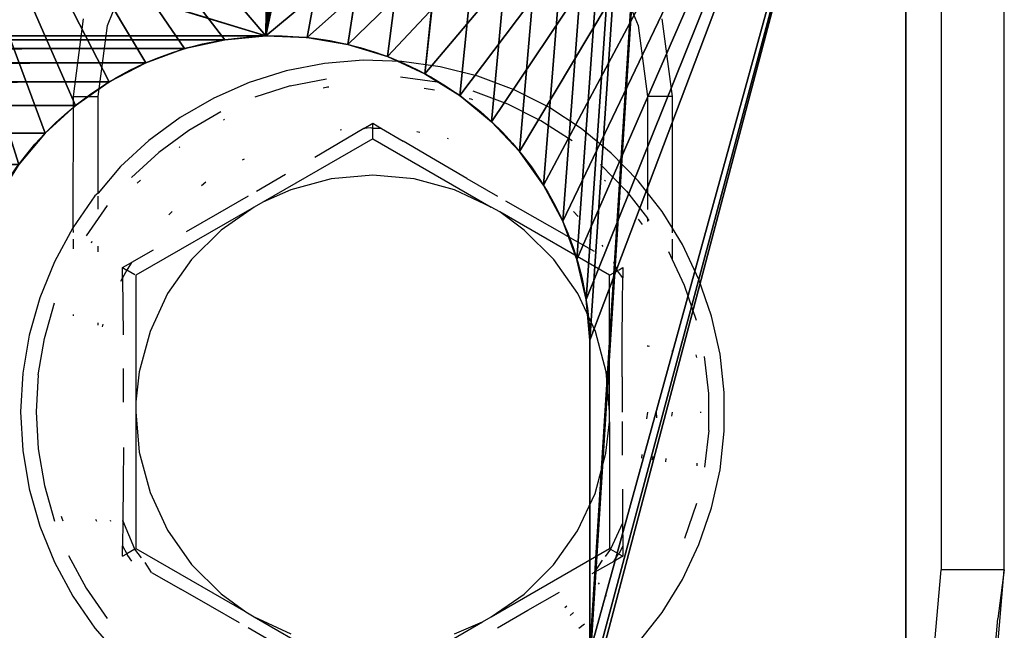
# Model space of a CAD drawing. Units: centimetres. Extents: x -273 to 272, y -193 to 194.
# Drawn here: x 4 to 7, y -7 to -5 of the extents above; entities that cross this region are included whole.
import ezdxf

# ---------------------------------------------------------------- set-up
doc = ezdxf.new("R2010")
doc.units = ezdxf.units.CM
doc.header["$LTSCALE"] = 2.54
doc.layers.get('0').update_dxf_attribs({"true_color": 0xff5454})
doc.layers.add('VP-EQ', color=7, linetype='Continuous', true_color=0x8a3492)

# ---------------------------------------------------------------- blocks, each defined once
blk = doc.blocks.new('Grupa_254')
at = {"color": 0}
for p, q in [((4.1885, 2.7252, 1.2), (4.1885, 2.7252)), ((4.1885, 2.7252, 1.2), (4.1885, 2.7252)), ((4.2773, 2.6292, 1.2), (4.2773, 2.6292)), ((4.2773, 2.6292, 1.2), (4.2773, 2.6292)), ((4.3528, 2.5223, 1.2), (4.3528, 2.5223)), ((4.3528, 2.5223, 1.2), (4.3528, 2.5223)), ((4.4136, 2.4065, 1.2), (4.4136, 2.4065)), ((4.4136, 2.4065, 1.2), (4.4136, 2.4065)), ((4.4589, 2.2838, 1.2), (4.4589, 2.2838)), ((4.4589, 2.2838, 1.2), (4.4589, 2.2838)), ((4.4877, 2.1562, 1.2), (4.4877, 2.1562)), ((4.4877, 2.1562, 1.2), (4.4877, 2.1562)), ((4.4997, 2.026, 1.2), (4.4997, 2.026)), ((4.4997, 2.026, 1.2), (4.4997, 2.026)), ((4.4945, 1.8953, 1.2), (4.4945, 1.8953)), ((4.4945, 1.8953, 1.2), (4.4945, 1.8953)), ((4.4723, 1.7663, 1.2), (4.4723, 1.7663)), ((4.4723, 1.7663, 1.2), (4.4723, 1.7663)), ((4.4335, 1.6414, 1.2), (4.4335, 1.6414)), ((4.4335, 1.6414, 1.2), (4.4335, 1.6414)), ((4.3787, 1.5227, 1.2), (4.3787, 1.5227)), ((4.3787, 1.5227, 1.2), (4.3787, 1.5227)), ((4.3089, 1.412, 1.2), (4.3089, 1.412)), ((4.3089, 1.412, 1.2), (4.3089, 1.412)), ((4.2252, 1.3115, 1.2), (4.2252, 1.3115)), ((4.2252, 1.3115, 1.2), (4.2252, 1.3115)), ((4.1292, 1.2227, 1.2), (4.1292, 1.2227)), ((4.1292, 1.2227, 1.2), (4.1292, 1.2227)), ((4.0223, 1.1472, 1.2), (4.0223, 1.1472)), ((4.0223, 1.1472, 1.2), (4.0223, 1.1472)), ((3.9065, 1.0864, 1.2), (3.9065, 1.0864)), ((3.9065, 1.0864, 1.2), (3.9065, 1.0864)), ((3.7838, 1.0411, 1.2), (3.7838, 1.0411)), ((3.7838, 1.0411, 1.2), (3.7838, 1.0411)), ((3.526, 1.0003, 1.2), (2.526, 1.0003, 1.2)), ((3.526, 1.0003), (2.526, 1.0003)), ((3.526, 1.0003, 1.2), (2.526, 1.0003, 1.2)), ((3.526, 1.0003), (2.526, 1.0003)), ((3.526, 1.0003, 1.2), (3.526, 1.0003)), ((3.526, 1.0003, 1.2), (3.526, 1.0003)), ((3.6562, 1.0123, 1.2), (3.6562, 1.0123)), ((3.6562, 1.0123, 1.2), (3.6562, 1.0123)), ((1.5, 0), (18.4872, 0)), ((1.5, 0, 1.2), (6.2, 0, 1.2)), ((1.5, 0, 1.2), (6.2, 0, 1.2)), ((1.5, 0), (18.4872, 0))]:
    blk.add_line(p, q, dxfattribs=at)
at = {"color": 0, "extrusion": (1.01743e-16, 2.64274e-18, -1)}
for centre in [(-3.5, 2, -1.2), (-3.5, 2), (-3.5, 2, -1.2), (-3.5, 2), (-3.5, 2, -1.2), (-3.5, 2), (-3.5, 2, -1.2), (-3.5, 2), (-3.5, 2, -1.2), (-3.5, 2), (-3.5, 2, -1.2), (-3.5, 2), (-3.5, 2, -1.2), (-3.5, 2), (-3.5, 2, -1.2), (-3.5, 2), (-3.5, 2, -1.2), (-3.5, 2), (-3.5, 2, -1.2), (-3.5, 2), (-3.5, 2, -1.2), (-3.5, 2), (-3.5, 2, -1.2), (-3.5, 2), (-3.5, 2, -1.2), (-3.5, 2), (-3.5, 2, -1.2), (-3.5, 2), (-3.5, 2, -1.2), (-3.5, 2), (-3.5, 2, -1.2), (-3.5, 2), (-3.5, 2, -1.2), (-3.5, 2), (-3.5, 2, -1.2), (-3.5, 2), (-3.5, 2, -1.2), (-3.5, 2), (-3.5, 2, -1.2), (-3.5, 2), (-3.5, 2, -1.2), (-3.5, 2), (-3.5, 2, -1.2), (-3.5, 2), (-3.5, 2, -1.2), (-3.5, 2), (-3.5, 2, -1.2), (-3.5, 2), (-3.5, 2, -1.2), (-3.5, 2, -1.2), (-3.5, 2)]:
    blk.add_arc(centre, 1, 88.5121, 268.5121, dxfattribs=at)
at = {"color": 0}
mesh = blk.add_polyface(dxfattribs=at)
corners = [(0, 1.5), (0.014, 15.6954), (0.0311, 1.3115), (0.0532, 15.8873), (0.0832, 1.1278), (0.1168, 16.0725), (0.1558, 0.9511), (0.204, 16.2479), (0.2478, 0.7837), (0.313, 16.4106), (0.3581, 0.6278), (0.4423, 16.5577), (0.4854, 0.4854), (0.5894, 16.687), (0.6278, 0.3581), (0.7521, 16.796), (0.7837, 0.2478), (0.9275, 16.8832), (0.9511, 0.1558), (1.1127, 16.9468), (1.1278, 0.0832), (1.3046, 16.986), (1.3115, 0.0311), (1.5, 17), (1.5, 0), (2.3953, 1.0055), (2.2663, 1.0277), (2.1414, 1.0665), (2.0227, 1.1213), (1.912, 1.1911), (1.8115, 1.2748), (1.7227, 1.3708), (1.6472, 1.4777), (1.5864, 1.5935), (1.5411, 1.7162), (1.5123, 1.8438), (1.5003, 1.974), (1.5003, 14.974), (1.5123, 14.8438), (1.5055, 2.1047), (1.5277, 2.2337), (1.5411, 14.7162), (1.5665, 2.3586), (1.5864, 14.5935), (1.6213, 2.4773), (1.6472, 14.4777), (1.6911, 2.588), (1.7227, 14.3708), (1.7748, 2.6885), (1.8115, 14.2748), (1.8708, 2.7773), (1.912, 14.1911), (1.9777, 2.8528), (2.0227, 14.1213), (2.0935, 2.9136), (2.1414, 14.0665), (2.2162, 2.9589), (2.2663, 14.0277), (2.3438, 2.9877), (2.3953, 14.0055), (2.474, 2.9997), (3.474, 2.9997), (3.526, 14.0003), (3.6047, 2.9945), (3.6562, 14.0123), (3.7337, 2.9723), (3.7838, 14.0411), (3.8586, 2.9335), (3.9065, 14.0864), (3.9773, 2.8787), (4.0223, 14.1472), (4.088, 2.8089), (4.1292, 14.2227), (4.1885, 2.7252), (4.2252, 14.3115), (4.2773, 2.6292), (4.3089, 14.412), (4.3528, 2.5223), (4.3787, 14.5227), (4.4136, 2.4065)]
mesh.append_faces([[corners[k] for k in face] for face in [(0, 1, 2), (2, 3, 4), (4, 5, 6), (6, 7, 8), (8, 9, 10), (10, 11, 12), (12, 13, 14), (14, 15, 16), (16, 17, 18), (18, 19, 20), (20, 21, 22), (22, 23, 24), (25, 24, 26), (26, 24, 27), (27, 24, 28), (28, 24, 29), (29, 24, 30), (30, 24, 31), (31, 24, 32), (32, 24, 33), (33, 24, 34), (34, 24, 35), (35, 24, 36), (36, 38, 39), (39, 38, 40), (40, 41, 42), (42, 43, 44), (44, 45, 46), (46, 47, 48), (48, 49, 50), (50, 51, 52), (52, 53, 54), (54, 55, 56), (56, 57, 58), (58, 59, 60), (61, 62, 63), (63, 64, 65), (65, 66, 67), (67, 68, 69), (69, 70, 71), (71, 72, 73), (73, 74, 75), (75, 76, 77), (77, 78, 79)]], dxfattribs={"vtx0": -1, "vtx1": -1, "color": 0})
mesh.append_faces([[corners[k] for k in face] for face in [(36, 24, 37)]], dxfattribs={"vtx0": -1, "vtx1": -1, "vtx2": -1, "color": 0})
mesh = blk.add_polyface(dxfattribs=at)
corners = [(0.014, 15.6954), (0, 1.5), (0, 15.5), (0.0311, 1.3115), (0.0532, 15.8873), (0.0832, 1.1278), (0.1168, 16.0725), (0.1558, 0.9511), (0.204, 16.2479), (0.2478, 0.7837), (0.313, 16.4106), (0.3581, 0.6278), (0.4423, 16.5577), (0.4854, 0.4854), (0.5894, 16.687), (0.6278, 0.3581), (0.7521, 16.796), (0.7837, 0.2478), (0.9275, 16.8832), (0.9511, 0.1558), (1.1127, 16.9468), (1.1278, 0.0832), (1.3046, 16.986), (1.3115, 0.0311), (1.5, 17), (1.5, 0), (1.5003, 14.974), (1.5055, 15.1047), (1.5277, 15.2337), (1.5665, 15.3586), (1.6213, 15.4773), (1.6911, 15.588), (1.7748, 15.6885), (1.8708, 15.7773), (1.9777, 15.8528), (2.0935, 15.9136), (2.2162, 15.9589), (2.3438, 15.9877), (2.474, 15.9997), (1.5123, 14.8438), (1.5003, 1.974), (1.5277, 2.2337), (1.5411, 14.7162), (1.5665, 2.3586), (1.5864, 14.5935), (1.6213, 2.4773), (1.6472, 14.4777), (1.6911, 2.588), (1.7227, 14.3708), (1.7748, 2.6885), (1.8115, 14.2748), (1.8708, 2.7773), (1.912, 14.1911), (1.9777, 2.8528), (2.0227, 14.1213), (2.0935, 2.9136), (2.1414, 14.0665), (2.2162, 2.9589), (2.2663, 14.0277), (2.3438, 2.9877), (2.3953, 14.0055), (2.474, 2.9997), (2.526, 14.0003), (3.474, 2.9997), (3.526, 14.0003), (3.6047, 2.9945), (3.6562, 14.0123), (3.7337, 2.9723), (3.7838, 14.0411), (3.8586, 2.9335), (3.9065, 14.0864), (3.9773, 2.8787), (4.0223, 14.1472), (4.088, 2.8089), (4.1292, 14.2227), (4.1885, 2.7252), (4.2252, 14.3115)]
mesh.append_faces([[corners[k] for k in face] for face in [(0, 1, 2)]], dxfattribs={"vtx0": -1, "color": 0})
mesh.append_faces([[corners[k] for k in face] for face in [(26, 24, 27), (27, 24, 28), (28, 24, 29), (29, 24, 30), (30, 24, 31), (31, 24, 32), (32, 24, 33), (33, 24, 34), (34, 24, 35), (35, 24, 36), (36, 24, 37), (37, 24, 38), (39, 40, 26), (61, 62, 63)]], dxfattribs={"vtx0": -1, "vtx1": -1, "color": 0})
mesh.append_faces([[corners[k] for k in face] for face in [(25, 24, 26)]], dxfattribs={"vtx0": -1, "vtx1": -1, "vtx2": -1, "color": 0})
mesh.append_faces([[corners[k] for k in face] for face in [(3, 0, 4), (5, 4, 6), (7, 6, 8), (9, 8, 10), (11, 10, 12), (13, 12, 14), (15, 14, 16), (17, 16, 18), (19, 18, 20), (21, 20, 22), (23, 22, 24), (41, 39, 42), (43, 42, 44), (45, 44, 46), (47, 46, 48), (49, 48, 50), (51, 50, 52), (53, 52, 54), (55, 54, 56), (57, 56, 58), (59, 58, 60), (61, 60, 62), (63, 62, 64), (65, 64, 66), (67, 66, 68), (69, 68, 70), (71, 70, 72), (73, 72, 74), (75, 74, 76)]], dxfattribs={"vtx0": -1, "vtx2": -1, "color": 0})
mesh = blk.add_polyface(dxfattribs=at)
corners = [(2.474, 15.9997), (1.5, 17), (18.4872, 17), (3.474, 15.9997), (3.6047, 15.9945), (3.7337, 15.9723), (3.8586, 15.9335), (3.9773, 15.8787), (4.088, 15.8089), (4.1885, 15.7252), (4.2773, 15.6292), (4.3528, 15.5223), (9.3438, 15.9877), (4.4136, 15.4065), (4.4589, 15.2838), (4.4877, 15.1562), (4.4997, 15.026), (9.2162, 15.9589), (9.0935, 15.9136), (8.9777, 15.8528), (8.8708, 15.7773), (8.7748, 15.6885), (8.6911, 15.588), (8.6213, 15.4773), (8.5665, 15.3586), (8.5277, 15.2337), (4.4997, 2.026), (8.5055, 15.1047), (8.5003, 14.974), (8.5123, 14.8438), (8.5003, 1.974), (8.5277, 2.2337), (8.5411, 14.7162), (8.5665, 2.3586), (8.5864, 14.5935), (8.6213, 2.4773), (8.6472, 14.4777), (8.6911, 2.588), (8.7227, 14.3708), (8.7748, 2.6885), (8.8115, 14.2748), (8.8708, 2.7773), (8.912, 14.1911), (8.9777, 2.8528), (9.0227, 14.1213), (9.0935, 2.9136), (9.1414, 14.0665), (9.2162, 2.9589), (9.2663, 14.0277), (9.3438, 2.9877), (9.3953, 14.0055), (9.474, 2.9997), (9.526, 14.0003), (10.474, 2.9997), (10.526, 14.0003), (10.6047, 2.9945), (10.6562, 14.0123), (4.2773, 2.6292), (4.2252, 14.3115), (4.3089, 14.412), (4.3528, 2.5223), (4.3787, 14.5227), (4.4136, 2.4065), (4.4335, 14.6414), (4.4589, 2.2838), (4.4723, 14.7663), (4.4877, 2.1562), (4.4945, 14.8953)]
mesh.append_faces([[corners[k] for k in face] for face in [(0, 2, 3), (3, 2, 4), (4, 2, 5), (5, 2, 6), (6, 2, 7), (7, 2, 8), (8, 2, 9), (9, 2, 10), (10, 2, 11), (11, 12, 13), (13, 12, 14), (14, 12, 15), (15, 12, 16), (29, 30, 28)]], dxfattribs={"vtx0": -1, "vtx1": -1, "color": 0})
mesh.append_faces([[corners[k] for k in face] for face in [(16, 25, 26)]], dxfattribs={"vtx0": -1, "vtx1": -1, "vtx2": -1, "color": 0})
mesh.append_faces([[corners[k] for k in face] for face in [(0, 1, 2), (16, 12, 17), (16, 17, 18), (16, 18, 19), (16, 19, 20), (16, 20, 21), (16, 21, 22), (16, 22, 23), (16, 23, 24), (16, 24, 25), (26, 25, 27), (26, 27, 28), (31, 29, 32), (33, 32, 34), (35, 34, 36), (37, 36, 38), (39, 38, 40), (41, 40, 42), (43, 42, 44), (45, 44, 46), (47, 46, 48), (49, 48, 50), (51, 50, 52), (53, 52, 54), (55, 54, 56), (57, 58, 59), (60, 59, 61), (62, 61, 63), (64, 63, 65), (66, 65, 67), (26, 67, 16)]], dxfattribs={"vtx0": -1, "vtx2": -1, "color": 0})
mesh = blk.add_polyface(dxfattribs=at)
corners = [(4.3528, 15.5223), (18.4872, 17), (9.3438, 15.9877), (9.474, 15.9997), (10.474, 15.9997), (10.6047, 15.9945), (10.7337, 15.9723), (10.8586, 15.9335), (10.9773, 15.8787), (11.088, 15.8089), (11.1885, 15.7252), (11.2773, 15.6292), (11.3528, 15.5223), (11.4136, 15.4065), (11.4589, 15.2838), (11.4877, 15.1562), (11.4997, 15.026), (16.0935, 15.9136), (15.9777, 15.8528), (15.8708, 15.7773), (15.7748, 15.6885), (15.6911, 15.588), (15.6213, 15.4773), (15.5665, 15.3586), (15.5277, 15.2337), (11.4997, 2.026), (15.5055, 15.1047), (15.5003, 14.974), (15.5123, 14.8438), (15.5003, 1.974), (15.5277, 2.2337), (15.5411, 14.7162), (15.5665, 2.3586), (15.5864, 14.5935), (15.6213, 2.4773), (15.6472, 14.4777), (15.6911, 2.588), (15.7227, 14.3708), (15.7748, 2.6885), (15.8115, 14.2748), (15.8708, 2.7773), (15.912, 14.1911), (15.9777, 2.8528), (16.0227, 14.1213), (10.7337, 2.9723), (10.6562, 14.0123), (10.7838, 14.0411), (10.8586, 2.9335), (10.9065, 14.0864), (10.9773, 2.8787), (11.0223, 14.1472), (11.088, 2.8089), (11.1292, 14.2227), (11.1885, 2.7252), (11.2252, 14.3115), (11.2773, 2.6292), (11.3089, 14.412), (11.3528, 2.5223), (11.3787, 14.5227), (11.4136, 2.4065), (11.4335, 14.6414), (11.4589, 2.2838), (11.4723, 14.7663), (11.4877, 2.1562), (11.4945, 14.8953)]
mesh.append_faces([[corners[k] for k in face] for face in [(2, 1, 3), (3, 1, 4), (4, 1, 5), (5, 1, 6), (6, 1, 7), (7, 1, 8), (8, 1, 9), (9, 1, 10), (10, 1, 11), (11, 1, 12), (12, 1, 13), (13, 1, 14), (14, 1, 15), (15, 1, 16), (28, 29, 27)]], dxfattribs={"vtx0": -1, "vtx1": -1, "color": 0})
mesh.append_faces([[corners[k] for k in face] for face in [(0, 1, 2), (16, 1, 17), (16, 24, 25)]], dxfattribs={"vtx0": -1, "vtx1": -1, "vtx2": -1, "color": 0})
mesh.append_faces([[corners[k] for k in face] for face in [(16, 17, 18), (16, 18, 19), (16, 19, 20), (16, 20, 21), (16, 21, 22), (16, 22, 23), (16, 23, 24), (25, 24, 26), (25, 26, 27), (30, 28, 31), (32, 31, 33), (34, 33, 35), (36, 35, 37), (38, 37, 39), (40, 39, 41), (42, 41, 43), (44, 45, 46), (47, 46, 48), (49, 48, 50), (51, 50, 52), (53, 52, 54), (55, 54, 56), (57, 56, 58), (59, 58, 60), (61, 60, 62), (63, 62, 64), (25, 64, 16)]], dxfattribs={"vtx0": -1, "vtx2": -1, "color": 0})
mesh = blk.add_polyface(dxfattribs=at)
corners = [(1.5, 0), (2.3953, 1.0055), (18.4872, 0), (2.526, 1.0003), (3.526, 1.0003), (3.6562, 1.0123), (3.7838, 1.0411), (3.9065, 1.0864), (4.0223, 1.1472), (4.1292, 1.2227), (4.2252, 1.3115), (4.3089, 1.412), (4.3787, 1.5227), (9.3953, 1.0055), (4.4335, 1.6414), (4.4723, 1.7663), (9.2663, 1.0277), (4.4945, 1.8953), (4.4997, 2.026), (9.1414, 1.0665), (9.0227, 1.1213), (8.912, 1.1911), (8.8115, 1.2748), (8.7227, 1.3708), (8.6472, 1.4777), (8.5864, 1.5935), (8.5411, 1.7162), (8.5123, 1.8438), (8.5003, 1.974), (8.5003, 14.974), (8.5123, 14.8438), (8.5055, 2.1047), (8.5277, 2.2337), (8.5411, 14.7162), (8.5665, 2.3586), (8.5864, 14.5935), (8.6213, 2.4773), (8.6472, 14.4777), (8.6911, 2.588), (8.7227, 14.3708), (8.7748, 2.6885), (8.8115, 14.2748), (8.8708, 2.7773), (8.912, 14.1911), (8.9777, 2.8528), (9.0227, 14.1213), (9.0935, 2.9136), (9.1414, 14.0665), (9.2162, 2.9589), (9.2663, 14.0277), (9.3438, 2.9877), (9.3953, 14.0055), (9.474, 2.9997), (9.526, 14.0003), (10.474, 2.9997), (10.526, 14.0003), (10.6047, 2.9945), (10.6562, 14.0123), (10.7337, 2.9723), (4.4136, 2.4065), (4.4335, 14.6414), (4.4589, 2.2838), (4.4723, 14.7663), (4.4877, 2.1562), (4.4945, 14.8953)]
mesh.append_faces([[corners[k] for k in face] for face in [(0, 1, 2), (13, 15, 16), (16, 18, 19), (19, 18, 20), (20, 18, 21), (21, 18, 22), (22, 18, 23), (23, 18, 24), (24, 18, 25), (25, 18, 26), (26, 18, 27), (27, 18, 28), (28, 30, 31), (31, 30, 32), (32, 33, 34), (34, 35, 36), (36, 37, 38), (38, 39, 40), (40, 41, 42), (42, 43, 44), (44, 45, 46), (46, 47, 48), (48, 49, 50), (50, 51, 52), (52, 53, 54), (54, 55, 56), (56, 57, 58), (59, 60, 61), (61, 62, 63), (63, 64, 18)]], dxfattribs={"vtx0": -1, "vtx1": -1, "color": 0})
mesh.append_faces([[corners[k] for k in face] for face in [(28, 18, 29)]], dxfattribs={"vtx0": -1, "vtx1": -1, "vtx2": -1, "color": 0})
mesh.append_faces([[corners[k] for k in face] for face in [(2, 1, 3), (2, 3, 4), (2, 4, 5), (2, 5, 6), (2, 6, 7), (2, 7, 8), (2, 8, 9), (2, 9, 10), (2, 10, 11), (2, 11, 12), (13, 12, 14), (13, 14, 15), (16, 15, 17), (16, 17, 18)]], dxfattribs={"vtx0": -1, "vtx2": -1, "color": 0})
mesh = blk.add_polyface(dxfattribs=at)
corners = [(18.4872, 0), (4.3787, 1.5227), (9.3953, 1.0055), (9.526, 1.0003), (10.526, 1.0003), (10.6562, 1.0123), (10.7838, 1.0411), (10.9065, 1.0864), (11.0223, 1.1472), (11.1292, 1.2227), (11.2252, 1.3115), (11.3089, 1.412), (11.3787, 1.5227), (11.4335, 1.6414), (11.4723, 1.7663), (11.4945, 1.8953), (11.4997, 2.026), (16.1414, 1.0665), (16.0227, 1.1213), (15.912, 1.1911), (15.8115, 1.2748), (15.7227, 1.3708), (15.6472, 1.4777), (15.5864, 1.5935), (15.5411, 1.7162), (15.5123, 1.8438), (15.5003, 1.974), (15.5003, 14.974), (15.5123, 14.8438), (15.5055, 2.1047), (15.5277, 2.2337), (15.5411, 14.7162), (15.5665, 2.3586), (15.5864, 14.5935), (15.6213, 2.4773), (15.6472, 14.4777), (15.6911, 2.588), (15.7227, 14.3708), (15.7748, 2.6885), (15.8115, 14.2748), (15.8708, 2.7773), (15.912, 14.1911), (15.9777, 2.8528), (16.0227, 14.1213), (16.0935, 2.9136), (10.7337, 2.9723), (10.7838, 14.0411), (10.8586, 2.9335), (10.9065, 14.0864), (10.9773, 2.8787), (11.0223, 14.1472), (11.088, 2.8089), (11.1292, 14.2227), (11.1885, 2.7252), (11.2252, 14.3115), (11.2773, 2.6292), (11.3089, 14.412), (11.3528, 2.5223), (11.3787, 14.5227), (11.4136, 2.4065), (11.4335, 14.6414), (11.4589, 2.2838), (11.4723, 14.7663), (11.4877, 2.1562), (11.4945, 14.8953)]
mesh.append_faces([[corners[k] for k in face] for face in [(17, 16, 18), (18, 16, 19), (19, 16, 20), (20, 16, 21), (21, 16, 22), (22, 16, 23), (23, 16, 24), (24, 16, 25), (25, 16, 26), (26, 28, 29), (29, 28, 30), (30, 31, 32), (32, 33, 34), (34, 35, 36), (36, 37, 38), (38, 39, 40), (40, 41, 42), (42, 43, 44), (45, 46, 47), (47, 48, 49), (49, 50, 51), (51, 52, 53), (53, 54, 55), (55, 56, 57), (57, 58, 59), (59, 60, 61), (61, 62, 63), (63, 64, 16)]], dxfattribs={"vtx0": -1, "vtx1": -1, "color": 0})
mesh.append_faces([[corners[k] for k in face] for face in [(0, 1, 2), (0, 16, 17), (26, 16, 27)]], dxfattribs={"vtx0": -1, "vtx1": -1, "vtx2": -1, "color": 0})
mesh.append_faces([[corners[k] for k in face] for face in [(0, 2, 3), (0, 3, 4), (0, 4, 5), (0, 5, 6), (0, 6, 7), (0, 7, 8), (0, 8, 9), (0, 9, 10), (0, 10, 11), (0, 11, 12), (0, 12, 13), (0, 13, 14), (0, 14, 15), (0, 15, 16)]], dxfattribs={"vtx0": -1, "vtx2": -1, "color": 0})
mesh = blk.add_polyface(dxfattribs=at)
corners = [(1.5, 0, 1.2), (1.5123, 1.8438, 1.2), (1.5003, 1.974, 1.2), (1.5411, 1.7162, 1.2), (1.5864, 1.5935, 1.2), (1.6472, 1.4777, 1.2), (1.7227, 1.3708, 1.2), (1.8115, 1.2748, 1.2), (1.912, 1.1911, 1.2), (2.0227, 1.1213, 1.2), (2.1414, 1.0665, 1.2), (2.2663, 1.0277, 1.2), (6.2, 0, 1.2), (2.3953, 1.0055, 1.2), (2.526, 1.0003, 1.2), (3.526, 1.0003, 1.2), (3.6562, 1.0123, 1.2), (3.7838, 1.0411, 1.2), (3.9065, 1.0864, 1.2), (4.0223, 1.1472, 1.2), (4.1292, 1.2227, 1.2), (4.2252, 1.3115, 1.2), (4.3089, 1.412, 1.2), (4.3787, 1.5227, 1.2), (4.4335, 1.6414, 1.2), (4.4723, 1.7663, 1.2), (4.4945, 1.8953, 1.2), (4.4997, 2.026, 1.2), (0, 3.4633, 1.2), (2.3438, 2.9877, 1.2), (6.2, 3.4633, 1.2), (2.2162, 2.9589, 1.2), (2.0935, 2.9136, 1.2), (1.9777, 2.8528, 1.2), (0, 1.5, 1.2), (1.8708, 2.7773, 1.2), (0.0311, 1.3115, 1.2), (0.0832, 1.1278, 1.2), (1.7748, 2.6885, 1.2), (0.1558, 0.9511, 1.2), (1.6911, 2.588, 1.2), (0.2478, 0.7837, 1.2), (0.3581, 0.6278, 1.2), (1.6213, 2.4773, 1.2), (0.4854, 0.4854, 1.2), (0.6278, 0.3581, 1.2), (1.5665, 2.3586, 1.2), (0.7837, 0.2478, 1.2), (1.5277, 2.2337, 1.2), (0.9511, 0.1558, 1.2), (1.1278, 0.0832, 1.2), (1.5055, 2.1047, 1.2), (1.3115, 0.0311, 1.2), (2.474, 2.9997, 1.2), (3.474, 2.9997, 1.2), (3.6047, 2.9945, 1.2), (3.7337, 2.9723, 1.2), (3.8586, 2.9335, 1.2), (3.9773, 2.8787, 1.2), (4.088, 2.8089, 1.2), (4.1885, 2.7252, 1.2), (4.2773, 2.6292, 1.2), (4.3528, 2.5223, 1.2), (4.4136, 2.4065, 1.2), (4.4589, 2.2838, 1.2), (4.4877, 2.1562, 1.2)]
mesh.append_faces([[corners[k] for k in face] for face in [(1, 0, 3), (3, 0, 4), (4, 0, 5), (5, 0, 6), (6, 0, 7), (7, 0, 8), (8, 0, 9), (9, 0, 10), (10, 0, 11), (11, 12, 13), (13, 12, 14), (14, 12, 15), (15, 12, 16), (16, 12, 17), (17, 12, 18), (18, 12, 19), (19, 12, 20), (20, 12, 21), (21, 12, 22), (22, 12, 23), (23, 12, 24), (24, 12, 25), (25, 12, 26), (26, 12, 27), (28, 29, 30), (29, 28, 31), (31, 28, 32), (32, 28, 33), (33, 34, 35), (35, 37, 38), (38, 39, 40), (40, 42, 43), (43, 45, 46), (46, 47, 48), (48, 50, 51), (51, 52, 2), (30, 27, 12)]], dxfattribs={"vtx0": -1, "vtx1": -1, "color": 0})
mesh.append_faces([[corners[k] for k in face] for face in [(0, 1, 2), (11, 0, 12), (33, 28, 34), (35, 34, 36), (35, 36, 37), (38, 37, 39), (40, 39, 41), (40, 41, 42), (43, 42, 44), (43, 44, 45), (46, 45, 47), (48, 47, 49), (48, 49, 50), (51, 50, 52), (2, 52, 0), (30, 29, 53), (30, 53, 54), (30, 54, 55), (30, 55, 56), (30, 56, 57), (30, 57, 58), (30, 58, 59), (30, 59, 60), (30, 60, 61), (30, 61, 62), (30, 62, 63), (30, 63, 64), (30, 64, 65), (30, 65, 27)]], dxfattribs={"vtx0": -1, "vtx2": -1, "color": 0})
mesh = blk.add_polyface(dxfattribs=at)
corners = [(4.1885, 2.7252), (4.088, 2.8089, 1.2), (4.088, 2.8089), (4.1885, 2.7252, 1.2)]
mesh.append_faces([[corners[k] for k in face] for face in [(0, 1, 2), (1, 0, 3)]], dxfattribs={"vtx0": -1, "color": 0})
mesh = blk.add_polyface(dxfattribs=at)
corners = [(4.1885, 2.7252, 1.2), (4.2773, 2.6292), (4.2773, 2.6292, 1.2), (4.1885, 2.7252)]
mesh.append_faces([[corners[k] for k in face] for face in [(0, 1, 2), (1, 0, 3)]], dxfattribs={"vtx0": -1, "color": 0})
mesh = blk.add_polyface(dxfattribs=at)
corners = [(4.2773, 2.6292, 1.2), (4.3528, 2.5223), (4.3528, 2.5223, 1.2), (4.2773, 2.6292)]
mesh.append_faces([[corners[k] for k in face] for face in [(0, 1, 2), (1, 0, 3)]], dxfattribs={"vtx0": -1, "color": 0})
mesh = blk.add_polyface(dxfattribs=at)
corners = [(4.3528, 2.5223, 1.2), (4.4136, 2.4065), (4.4136, 2.4065, 1.2), (4.3528, 2.5223)]
mesh.append_faces([[corners[k] for k in face] for face in [(0, 1, 2), (1, 0, 3)]], dxfattribs={"vtx0": -1, "color": 0})
mesh = blk.add_polyface(dxfattribs=at)
corners = [(4.4136, 2.4065, 1.2), (4.4589, 2.2838), (4.4589, 2.2838, 1.2), (4.4136, 2.4065)]
mesh.append_faces([[corners[k] for k in face] for face in [(0, 1, 2), (1, 0, 3)]], dxfattribs={"vtx0": -1, "color": 0})
mesh = blk.add_polyface(dxfattribs=at)
corners = [(4.4589, 2.2838, 1.2), (4.4877, 2.1562), (4.4877, 2.1562, 1.2), (4.4589, 2.2838)]
mesh.append_faces([[corners[k] for k in face] for face in [(0, 1, 2), (1, 0, 3)]], dxfattribs={"vtx0": -1, "color": 0})
mesh = blk.add_polyface(dxfattribs=at)
corners = [(4.4877, 2.1562, 1.2), (4.4997, 2.026), (4.4997, 2.026, 1.2), (4.4877, 2.1562)]
mesh.append_faces([[corners[k] for k in face] for face in [(0, 1, 2), (1, 0, 3)]], dxfattribs={"vtx0": -1, "color": 0})
mesh = blk.add_polyface(dxfattribs=at)
corners = [(4.4997, 2.026, 1.2), (4.4945, 1.8953), (4.4945, 1.8953, 1.2), (4.4997, 2.026)]
mesh.append_faces([[corners[k] for k in face] for face in [(0, 1, 2), (1, 0, 3)]], dxfattribs={"vtx0": -1, "color": 0})
mesh = blk.add_polyface(dxfattribs=at)
corners = [(4.4945, 1.8953, 1.2), (4.4723, 1.7663), (4.4723, 1.7663, 1.2), (4.4945, 1.8953)]
mesh.append_faces([[corners[k] for k in face] for face in [(0, 1, 2), (1, 0, 3)]], dxfattribs={"vtx0": -1, "color": 0})
mesh = blk.add_polyface(dxfattribs=at)
corners = [(4.4723, 1.7663, 1.2), (4.4335, 1.6414), (4.4335, 1.6414, 1.2), (4.4723, 1.7663)]
mesh.append_faces([[corners[k] for k in face] for face in [(0, 1, 2), (1, 0, 3)]], dxfattribs={"vtx0": -1, "color": 0})
mesh = blk.add_polyface(dxfattribs=at)
corners = [(4.4335, 1.6414, 1.2), (4.3787, 1.5227), (4.3787, 1.5227, 1.2), (4.4335, 1.6414)]
mesh.append_faces([[corners[k] for k in face] for face in [(0, 1, 2), (1, 0, 3)]], dxfattribs={"vtx0": -1, "color": 0})
mesh = blk.add_polyface(dxfattribs=at)
corners = [(4.3787, 1.5227, 1.2), (4.3089, 1.412), (4.3089, 1.412, 1.2), (4.3787, 1.5227)]
mesh.append_faces([[corners[k] for k in face] for face in [(0, 1, 2), (1, 0, 3)]], dxfattribs={"vtx0": -1, "color": 0})
mesh = blk.add_polyface(dxfattribs=at)
corners = [(4.3089, 1.412, 1.2), (4.2252, 1.3115), (4.2252, 1.3115, 1.2), (4.3089, 1.412)]
mesh.append_faces([[corners[k] for k in face] for face in [(0, 1, 2), (1, 0, 3)]], dxfattribs={"vtx0": -1, "color": 0})
mesh = blk.add_polyface(dxfattribs=at)
corners = [(4.1292, 1.2227, 1.2), (4.2252, 1.3115), (4.1292, 1.2227), (4.2252, 1.3115, 1.2)]
mesh.append_faces([[corners[k] for k in face] for face in [(0, 1, 2), (1, 0, 3)]], dxfattribs={"vtx0": -1, "color": 0})
mesh = blk.add_polyface(dxfattribs=at)
corners = [(4.0223, 1.1472, 1.2), (4.1292, 1.2227), (4.0223, 1.1472), (4.1292, 1.2227, 1.2)]
mesh.append_faces([[corners[k] for k in face] for face in [(0, 1, 2), (1, 0, 3)]], dxfattribs={"vtx0": -1, "color": 0})
mesh = blk.add_polyface(dxfattribs=at)
corners = [(3.9065, 1.0864, 1.2), (4.0223, 1.1472), (3.9065, 1.0864), (4.0223, 1.1472, 1.2)]
mesh.append_faces([[corners[k] for k in face] for face in [(0, 1, 2), (1, 0, 3)]], dxfattribs={"vtx0": -1, "color": 0})
mesh = blk.add_polyface(dxfattribs=at)
corners = [(3.7838, 1.0411, 1.2), (3.9065, 1.0864), (3.7838, 1.0411), (3.9065, 1.0864, 1.2)]
mesh.append_faces([[corners[k] for k in face] for face in [(0, 1, 2), (1, 0, 3)]], dxfattribs={"vtx0": -1, "color": 0})
mesh = blk.add_polyface(dxfattribs=at)
corners = [(3.6562, 1.0123, 1.2), (3.7838, 1.0411), (3.6562, 1.0123), (3.7838, 1.0411, 1.2)]
mesh.append_faces([[corners[k] for k in face] for face in [(0, 1, 2), (1, 0, 3)]], dxfattribs={"vtx0": -1, "color": 0})
mesh = blk.add_polyface(dxfattribs=at)
corners = [(2.526, 1.0003, 1.2), (3.526, 1.0003), (2.526, 1.0003), (3.526, 1.0003, 1.2)]
mesh.append_faces([[corners[k] for k in face] for face in [(0, 1, 2), (1, 0, 3)]], dxfattribs={"vtx0": -1, "color": 0})
mesh = blk.add_polyface(dxfattribs=at)
corners = [(3.526, 1.0003, 1.2), (3.6562, 1.0123), (3.526, 1.0003), (3.6562, 1.0123, 1.2)]
mesh.append_faces([[corners[k] for k in face] for face in [(0, 1, 2), (1, 0, 3)]], dxfattribs={"vtx0": -1, "color": 0})
mesh = blk.add_polyface(dxfattribs=at)
corners = [(18.4872, 0, 1.2), (1.5, 0), (18.4872, 0), (1.5, 0, 1.2), (13.8, 0, 1.2), (6.2, 0, 1.2), (13.2, 0, 1.2), (6.8, 0, 1.2)]
mesh.append_faces([[corners[k] for k in face] for face in [(0, 1, 2), (5, 6, 7)]], dxfattribs={"vtx0": -1, "color": 0})
mesh.append_faces([[corners[k] for k in face] for face in [(1, 0, 3), (3, 4, 5)]], dxfattribs={"vtx0": -1, "vtx1": -1, "color": 0})
mesh.append_faces([[corners[k] for k in face] for face in [(3, 0, 4), (5, 4, 6)]], dxfattribs={"vtx0": -1, "vtx2": -1, "color": 0})
blk = doc.blocks.new('Grupa_253')
at = {"color": 0}
blk.add_blockref('Grupa_254', (0.4893, 0), dxfattribs=at)
blk = doc.blocks.new('Grupa_252')
at = {"color": 0, "extrusion": (0, -8.88178e-16, -1), "rotation": 180}
blk.add_blockref('Grupa_253', (0, 17, -8.8), dxfattribs=at)
blk = doc.blocks.new('Grupuj_62')
at = {"color": 250, "true_color": 0x444444, "extrusion": (-1.11022e-16, 8.88178e-16, -1), "rotation": 90.00000000000001}
blk.add_blockref('Grupa_252', (-1.5973, 2, -39.8), dxfattribs=at)
blk = doc.blocks.new('Grupuj_10')
at = {"color": 250, "true_color": 0x444444}
blk.add_blockref('Grupuj_62', (-1.5973, 6.0065, -31.6), dxfattribs=at)
blk = doc.blocks.new('Grupuj_11')
at = {"color": 0}
blk.add_blockref('Grupuj_10', (112.1433, 25.0444, 18.6857), dxfattribs=at)
blk = doc.blocks.new('Grupuj_12')
at = {"color": 0, "xscale": 0.99}
blk.add_blockref('Grupuj_11', (2.4515, 0), dxfattribs=at)
blk = doc.blocks.new('0529')
at = {"layer": 'VP-EQ', "color": 0}
for p, q in [((659.5467, -432.9896), (659.5467, -416.9896)), ((659.3467, -429.6028), (659.3467, -432.9896)), ((656.7063, -431.2644), (656.7932, -431.0546)), ((658.3001, -431.0546), (658.387, -431.2644)), ((656.63, -431.244), (656.5977, -431.4896)), ((658.4956, -431.4896), (658.4633, -431.244)), ((656.6767, -431.4896), (656.7063, -431.2644)), ((658.387, -431.2644), (658.4167, -431.4896)), ((657.3935, -431.3853), (657.273, -431.4088)), ((657.5159, -431.3751), (657.3935, -431.3853)), ((657.6387, -431.3785), (657.5159, -431.3751)), ((657.7604, -431.3954), (657.6387, -431.3785)), ((657.8795, -431.4255), (657.7604, -431.3954)), ((657.273, -431.4088), (657.1557, -431.4455)), ((657.2851, -431.4566), (657.4003, -431.4341)), ((657.6347, -431.4276), (657.751, -431.4437)), ((657.9945, -431.4686), (657.8795, -431.4255)), ((657.1557, -431.4455), (657.0432, -431.4948)), ((657.2851, -431.4566), (657.173, -431.4916)), ((657.3899, -431.4622), (657.4038, -431.4595)), ((657.4038, -431.4595), (657.4076, -431.4592)), ((657.7091, -431.4638), (657.7424, -431.4684)), ((656.5977, -431.4896), (656.5968, -431.9058)), ((656.5977, -431.4896), (656.6767, -431.4896)), ((656.6767, -431.7958), (656.6767, -431.4896)), ((657.0432, -431.4948), (656.9369, -431.5562)), ((657.8522, -431.4958), (657.8571, -431.497)), ((657.9747, -431.5137), (657.8648, -431.4725)), ((658.1041, -431.5241), (657.9945, -431.4686)), ((658.4956, -431.4896), (658.4167, -431.4896)), ((658.4167, -431.4896), (658.4167, -431.7949)), ((658.4956, -431.9076), (658.4956, -431.4896)), ((657.8571, -431.497), (657.8623, -431.499)), ((658.0795, -431.5667), (657.9747, -431.5137)), ((658.2069, -431.5912), (658.1041, -431.5241)), ((656.9369, -431.5562), (656.8379, -431.629)), ((657.0655, -431.5388), (656.9638, -431.5975)), ((657.0737, -431.5636), (657.0769, -431.5618)), ((657.519, -431.5911), (657.5467, -431.5748)), ((657.5409, -431.5896), (657.519, -431.5911)), ((657.5467, -431.5908), (657.5409, -431.5896)), ((657.5467, -431.5908), (657.5467, -431.5748)), ((657.5467, -431.5748), (657.5749, -431.5915)), ((658.1778, -431.6309), (658.0795, -431.5667)), ((656.9638, -431.5975), (656.8692, -431.667)), ((657.519, -431.5911), (657.3634, -431.6827)), ((657.4474, -431.596), (657.444, -431.5962)), ((657.5749, -431.5915), (657.5467, -431.5908)), ((657.5467, -431.6236), (657.5467, -431.5908)), ((657.5749, -431.5915), (657.6428, -431.6315)), ((657.6954, -431.6037), (657.6867, -431.6021)), ((658.3018, -431.6693), (658.2069, -431.5912)), ((656.8379, -431.629), (656.7475, -431.7122)), ((656.9341, -431.6511), (656.9363, -431.6495)), ((657.5467, -431.6236), (657.199, -431.8243)), ((657.5467, -431.6236), (657.9217, -431.8401)), ((657.7458, -431.6921), (657.6428, -431.6315)), ((657.7871, -431.6236), (657.7835, -431.6225)), ((656.8692, -431.667), (656.7828, -431.7465)), ((658.3874, -431.7574), (658.3018, -431.6693)), ((656.7475, -431.7122), (656.6767, -431.7958)), ((657.1397, -431.6883), (657.1328, -431.6915)), ((657.8447, -431.7498), (657.7458, -431.6921)), ((658.3503, -431.7897), (658.2684, -431.7056)), ((657.2709, -431.7369), (657.1786, -431.7905)), ((657.5467, -431.7396), (657.4149, -431.7513)), ((657.6784, -431.7513), (657.5467, -431.7396)), ((656.8012, -431.7644), (656.8117, -431.7547)), ((657.0178, -431.7618), (657.0041, -431.773)), ((657.4149, -431.7513), (657.2872, -431.7859)), ((657.8061, -431.7859), (657.6784, -431.7513)), ((657.8447, -431.7498), (657.9414, -431.8059)), ((658.281, -431.7553), (658.2834, -431.7577)), ((658.4167, -431.7949), (658.3874, -431.7574)), ((656.6668, -431.8048), (656.5968, -431.9058)), ((656.6767, -431.7958), (656.6668, -431.8048)), ((656.6767, -431.8474), (656.6767, -431.8053)), ((657.1519, -431.8059), (657.055, -431.8616)), ((657.2872, -431.7859), (657.199, -431.8243)), ((657.9217, -431.8401), (657.8061, -431.7859)), ((658.3503, -431.7897), (658.4167, -431.875)), ((658.4167, -431.7949), (658.4167, -431.8476)), ((658.4629, -431.8543), (658.4167, -431.7949)), ((656.7057, -431.8351), (656.6388, -431.9316)), ((657.199, -431.8243), (657.1717, -431.8401)), ((658.0607, -431.8744), (657.9681, -431.8213)), ((657.1717, -431.8401), (656.7967, -432.0566)), ((656.9112, -431.8544), (656.9015, -431.8646)), ((657.055, -431.8616), (656.9555, -431.9184)), ((657.1717, -431.8401), (657.067, -431.9131)), ((657.949, -431.8559), (657.9217, -431.8401)), ((658.0263, -431.9131), (657.949, -431.8559)), ((658.2967, -432.0566), (657.949, -431.8559)), ((658.1975, -431.8703), (658.1821, -431.8546)), ((658.4956, -431.9076), (658.4629, -431.8543)), ((658.1538, -431.9275), (658.0607, -431.8744)), ((658.3872, -431.8789), (658.3998, -431.8951)), ((658.4167, -431.875), (658.4167, -431.8856)), ((658.4224, -431.8824), (658.4167, -431.875)), ((656.5968, -431.9058), (656.5384, -432.0138)), ((656.5968, -431.9058), (656.5977, -431.9204)), ((657.067, -431.9131), (656.9731, -432.0063)), ((658.1202, -432.0063), (658.0263, -431.9131)), ((658.1538, -431.9275), (658.2474, -431.9805)), ((658.4956, -431.9224), (658.4956, -431.9076)), ((658.5272, -431.959), (658.4956, -431.9076)), ((656.5977, -431.9425), (656.5977, -431.9722)), ((656.6558, -431.954), (656.6586, -431.9488)), ((658.2763, -431.9649), (658.2736, -431.9615)), ((658.4956, -432.0074), (658.4956, -431.9424)), ((658.5796, -432.0701), (658.5272, -431.959)), ((656.6767, -431.9817), (656.6767, -431.9645)), ((656.8516, -431.9773), (656.7824, -432.0164)), ((658.4956, -432.0074), (658.4839, -431.9824)), ((656.5384, -432.0138), (656.4922, -432.1276)), ((656.7544, -432.0322), (656.7824, -432.0164)), ((656.7824, -432.0164), (656.7681, -432.0401)), ((656.9731, -432.0063), (656.8971, -432.1146)), ((658.1962, -432.1146), (658.1202, -432.0063)), ((658.3217, -432.0422), (658.3103, -432.0161)), ((658.534, -432.0886), (658.4956, -432.0074)), ((656.7547, -432.065), (656.7544, -432.0322)), ((656.7544, -432.0322), (656.7681, -432.0401)), ((656.7681, -432.0401), (656.7547, -432.065)), ((656.7936, -432.0548), (656.7681, -432.0401)), ((656.7967, -432.0566), (656.7967, -432.458)), ((658.2967, -432.0566), (658.3217, -432.0422)), ((658.2967, -432.4896), (658.2967, -432.0566)), ((658.3386, -432.0643), (658.3217, -432.0422)), ((658.3251, -432.0402), (658.3389, -432.0322)), ((658.3389, -432.0322), (658.3386, -432.0643)), ((656.7547, -432.065), (656.7482, -432.0765)), ((656.7547, -432.065), (656.7563, -432.2448)), ((658.3378, -432.1445), (658.3386, -432.0643)), ((658.5721, -432.1996), (658.534, -432.0886)), ((658.6195, -432.1862), (658.5796, -432.0701)), ((656.8971, -432.1146), (656.8414, -432.2346)), ((658.252, -432.2346), (658.1962, -432.1146)), ((656.4922, -432.1276), (656.4587, -432.2458)), ((656.5068, -432.2566), (656.5387, -432.1436)), ((658.3369, -432.2639), (658.3378, -432.1445)), ((656.5977, -432.1812), (656.5977, -432.1847)), ((656.6767, -432.2147), (656.6767, -432.2068)), ((656.6916, -432.2116), (656.6894, -432.2195)), ((658.6464, -432.3061), (658.6195, -432.1862)), ((656.8414, -432.2346), (656.8075, -432.3625)), ((658.2858, -432.3625), (658.252, -432.2346)), ((656.4587, -432.2458), (656.4385, -432.367)), ((656.4875, -432.3724), (656.5068, -432.2566)), ((658.3363, -432.3785), (658.3369, -432.2639)), ((658.4167, -432.2793), (658.4167, -432.2819)), ((658.4222, -432.2832), (658.4213, -432.2802)), ((658.4956, -432.2997), (658.4956, -432.2945)), ((658.6599, -432.4282), (658.6464, -432.3061)), ((658.5703, -432.3089), (658.5721, -432.317)), ((658.6107, -432.4309), (658.5978, -432.3142)), ((656.4385, -432.367), (656.4317, -432.4896)), ((656.7572, -432.4588), (656.7569, -432.352)), ((656.8075, -432.3625), (656.7967, -432.458)), ((658.2967, -432.4896), (658.2858, -432.3625)), ((656.4875, -432.3724), (656.481, -432.4896)), ((658.3363, -432.3785), (658.3361, -432.4902)), ((658.6107, -432.5483), (658.6107, -432.4309)), ((658.6599, -432.551), (658.6599, -432.4282)), ((656.7967, -432.458), (656.7967, -432.4896)), ((656.4317, -432.4896), (656.4385, -432.6123)), ((656.481, -432.4896), (656.4875, -432.6068)), ((656.7967, -432.4896), (656.8075, -432.6167)), ((656.7967, -432.4896), (656.7967, -432.9226)), ((658.2967, -432.5212), (658.2967, -432.4896)), ((658.4166, -432.4901), (658.4138, -432.5117)), ((658.4463, -432.508), (658.4456, -432.49)), ((658.4939, -432.5027), (658.4956, -432.4899)), ((658.5851, -432.4897), (658.5851, -432.4925)), ((658.2851, -432.6206), (658.2967, -432.5212)), ((658.2967, -432.5212), (658.2967, -432.9226)), ((658.3362, -432.5204), (658.3364, -432.6271)), ((658.6107, -432.5483), (658.5978, -432.665)), ((658.6464, -432.6731), (658.6599, -432.551)), ((656.4385, -432.6123), (656.4587, -432.7334)), ((656.4875, -432.6068), (656.5068, -432.7226)), ((656.757, -432.602), (656.7564, -432.7166)), ((656.8075, -432.6167), (656.8414, -432.7446)), ((658.2509, -432.7476), (658.2851, -432.6206)), ((658.3989, -432.6247), (658.3974, -432.636)), ((658.4328, -432.6411), (658.4351, -432.6304)), ((658.4749, -432.6472), (658.4763, -432.6369)), ((658.5734, -432.6523), (658.5725, -432.6608)), ((658.6195, -432.793), (658.6464, -432.6731)), ((656.4587, -432.7334), (656.4922, -432.8516)), ((656.5068, -432.7226), (656.5387, -432.8356)), ((656.7564, -432.7166), (656.7555, -432.8335)), ((658.3371, -432.7343), (658.3379, -432.8426)), ((656.8414, -432.7446), (656.8971, -432.8646)), ((658.195, -432.8666), (658.2509, -432.7476)), ((658.5721, -432.7796), (658.534, -432.8906)), ((658.5796, -432.9092), (658.6195, -432.793)), ((656.563, -432.8273), (656.5612, -432.8208)), ((656.5664, -432.8357), (656.563, -432.8273)), ((656.669, -432.8293), (656.6717, -432.8359)), ((656.7155, -432.8329), (656.7166, -432.836)), ((656.7555, -432.8361), (656.7547, -432.9142)), ((656.7932, -432.9246), (656.7555, -432.8335)), ((656.7555, -432.8361), (656.7555, -432.8335)), ((656.4922, -432.8516), (656.5384, -432.9654)), ((656.8971, -432.8646), (656.9731, -432.9729)), ((658.1192, -432.9741), (658.195, -432.8666)), ((658.3379, -432.8426), (658.3001, -432.9246)), ((658.3379, -432.8426), (658.3386, -432.9149)), ((656.7544, -432.947), (656.7547, -432.9142)), ((656.7547, -432.9142), (656.7681, -432.9391)), ((656.7932, -432.9246), (656.7681, -432.9391)), ((656.8141, -432.9518), (656.7932, -432.9246)), ((656.7967, -432.9226), (657.1443, -433.1233)), ((657.9217, -433.1391), (658.2967, -432.9226)), ((658.3001, -432.9246), (658.2824, -432.9476)), ((658.3001, -432.9246), (658.2967, -432.9226)), ((658.3001, -432.9246), (658.3217, -432.9371)), ((658.3289, -432.9347), (658.3386, -432.9149)), ((658.3386, -432.9149), (658.3389, -432.947)), ((658.5272, -433.0202), (658.5796, -432.9092)), ((656.5829, -432.9444), (656.6388, -433.0477)), ((656.7544, -432.947), (656.7681, -432.9391)), ((656.7681, -432.9391), (656.7701, -432.9445)), ((656.7701, -432.9445), (656.7824, -432.9628)), ((658.2733, -432.9595), (658.2476, -432.9986)), ((658.3103, -432.9632), (658.3251, -432.939)), ((658.3389, -432.947), (658.3103, -432.9632)), ((658.3251, -432.939), (658.3289, -432.9347)), ((658.3251, -432.939), (658.3389, -432.947)), ((656.5384, -432.9654), (656.5968, -433.0735)), ((656.8459, -432.9987), (656.8257, -432.9669)), ((656.9731, -432.9729), (657.067, -433.0662)), ((658.0257, -433.0667), (658.1192, -432.9741)), ((658.3103, -432.9632), (658.2476, -432.9986)), ((659.3193, -433.3022), (659.3467, -432.9896)), ((659.5467, -432.9896), (659.3467, -432.9896)), ((659.5163, -433.3369), (659.5467, -432.9896)), ((659.5467, -432.9896), (659.5263, -433.1439)), ((656.8459, -432.9987), (656.9395, -433.0517)), ((658.2476, -432.9986), (658.2403, -433.0025)), ((658.4629, -433.1249), (658.5272, -433.0202)), ((656.6388, -433.0477), (656.7057, -433.1441)), ((657.0326, -433.1048), (656.9395, -433.0517)), ((658.2613, -433.0357), (658.2651, -433.0312)), ((656.5968, -433.0735), (656.6668, -433.1744)), ((657.067, -433.0662), (657.1443, -433.1233)), ((657.9217, -433.1391), (658.0257, -433.0667)), ((658.0383, -433.1176), (658.1378, -433.0608)), ((658.2838, -433.0746), (658.2865, -433.071)), ((657.1252, -433.1579), (657.0326, -433.1048)), ((657.9414, -433.1733), (658.0383, -433.1176)), ((658.1618, -433.1048), (658.1547, -433.1102)), ((657.1443, -433.1233), (657.1717, -433.1391)), ((657.1717, -433.1391), (657.2872, -433.1933)), ((657.1717, -433.1391), (657.5467, -433.3556)), ((657.8943, -433.1549), (657.9217, -433.1391)), ((658.1719, -433.1349), (658.1825, -433.1252)), ((658.3874, -433.2218), (658.4629, -433.1249)), ((659.5162, -433.2602), (659.5263, -433.1439)), ((656.6668, -433.1744), (656.7475, -433.267)), ((657.2486, -433.2294), (657.1519, -433.1733)), ((657.5467, -433.3556), (657.8943, -433.1549)), ((657.8061, -433.1933), (657.8943, -433.1549)), ((658.1995, -433.1746), (658.2177, -433.1606))]:
    blk.add_line(p, q, dxfattribs=at)
blk = doc.blocks.new('0529 2d')
at = {"layer": 'VP-EQ', "color": 0}
blk.add_blockref('0529', (0, 0), dxfattribs=at)

msp = doc.modelspace()

# ---------------------------------------------------------------- block references
at = {"color": 0}
msp.add_blockref('Grupuj_12', (-123.5943, -43.5203), dxfattribs=at)
at = {"layer": 'VP-EQ', "color": 0}
msp.add_blockref('0529 2d', (-652.3555, 425.7676), dxfattribs=at)

doc.saveas('drawing.dxf')
